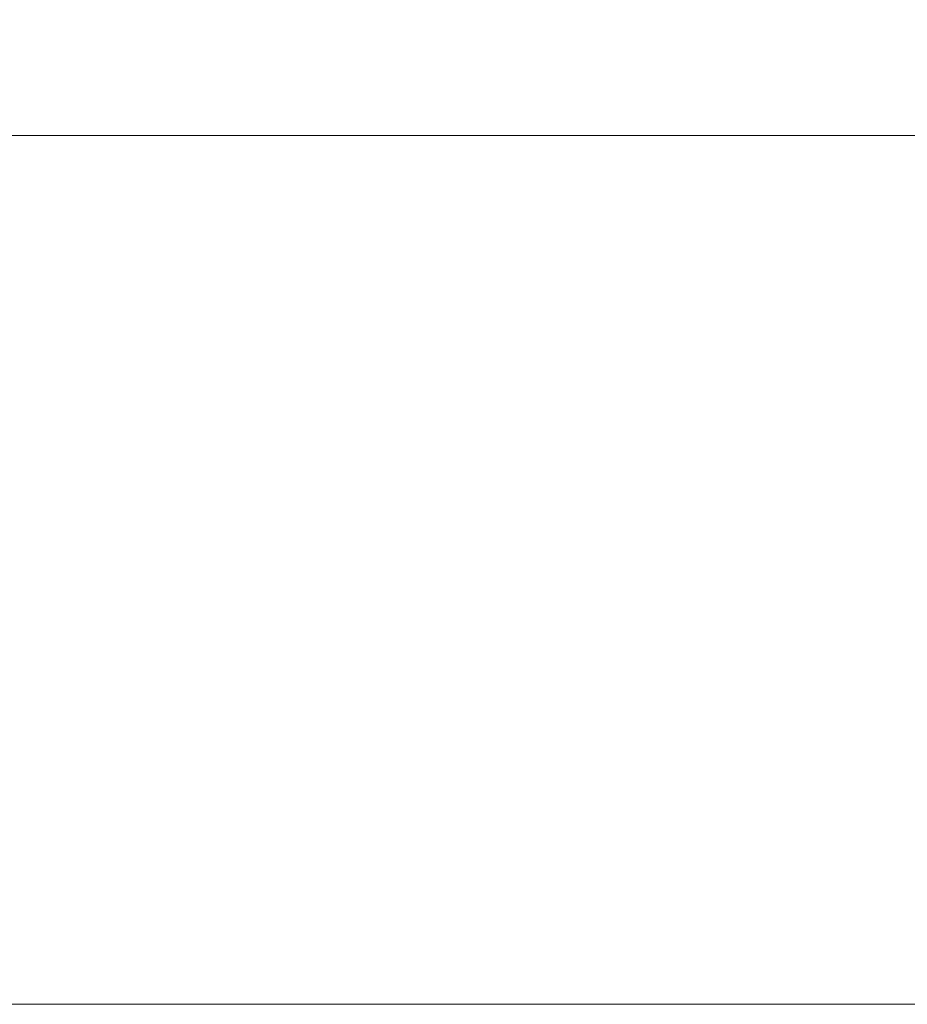
# Model space of a CAD drawing. Units: millimetres. Extents: x 570 to 7149, y 1134 to 4482.
# Drawn here: x 1695 to 1973, y 3524 to 3833 of the extents above; entities that cross this region are included whole.
import ezdxf

# ---------------------------------------------------------------- set-up
doc = ezdxf.new("R2010")
doc.units = ezdxf.units.MM
doc.header["$LTSCALE"] = 25
doc.linetypes.add('SLD-Durchgehend', pattern=[0])
doc.layers.add('MAßLINIE_MAßZEICHNUNGEN', color=7, linetype='SLD-Durchgehend')
doc.styles.add('SLDTEXTSTYLE0', font='Opinion Pro')
doc.dimstyles.new('SLDDIMSTYLE1', dxfattribs={"dimtxt": 128.415934, "dimasz": 87.5, "dimexe": 0, "dimexo": 0.0625, "dimgap": 32.103984, "dimtad": 0, "dimdec": 0, "dimrnd": 1e-09, "dimzin": 12, "dimdsep": 46, "dimtxsty": 'SLDTEXTSTYLE0', "dimsah": 1, "dimcen": 0.09, "dimadec": 0, "dimazin": 3, "dimtfac": 1, "dimtdec": 0, "dimtmove": 0, "dimatfit": 0, "dimfxl": 1, "dimfrac": 2, "dimtolj": 1, "dimtzin": 12, "dimarcsym": 0})

# ---------------------------------------------------------------- blocks, each defined once
blk = doc.blocks.new('_D_3')
at = {"layer": 'MAßLINIE_MAßZEICHNUNGEN', "color": 7}
for p, q in [((1438.33, 3549.36), (1438.33, 4437.13)), ((2052.33, 3549.36), (2052.33, 4437.13)), ((1438.33, 4412.13), (1288.33, 4412.13)), ((2052.33, 4412.13), (2202.33, 4412.13))]:
    blk.add_line(p, q, dxfattribs=at)
for points in [[(1438.33, 4412.13), (1350.83, 4449.63), (1350.83, 4374.63)], [(2052.33, 4412.13), (2139.83, 4374.63), (2139.83, 4449.63)]]:
    blk.add_solid(points, dxfattribs=at)
at = {"layer": 'MAßLINIE_MAßZEICHNUNGEN', "color": 7, "char_height": 132.292, "attachment_point": 1, "style": 'SLDTEXTSTYLE0'}
for s, insert in [('%%c', (1466.65, 4475.73)), ('614', (1654, 4475.73))]:
    blk.add_mtext(s, dxfattribs=dict(at, insert=insert))

msp = doc.modelspace()

# ---------------------------------------------------------------- linework, layer by layer
at = {"color": 7, "linetype": 'SLD-Durchgehend', "lineweight": 18}
for p, q in [((2050.33, 3796.36), (1440.33, 3796.36)), ((2052.33, 3524.36), (1438.33, 3524.36))]:
    msp.add_line(p, q, dxfattribs=at)

# ---------------------------------------------------------------- dimensions: what is measured, and where the dimension line sits
at = {"layer": 'MAßLINIE_MAßZEICHNUNGEN', "color": 7}
dim = msp.add_linear_dim(base=(2052.33, 4412.13), p1=(1438.33, 3524.36), p2=(2052.33, 3524.36), text='%%c<>', dimstyle='SLDDIMSTYLE1', dxfattribs=at)
dim.commit()
dim.dimension.update_dxf_attribs({"geometry": '_D_3', "text_midpoint": (1707.32, 4412.13), "dimtype": 160})

doc.saveas('drawing.dxf')
